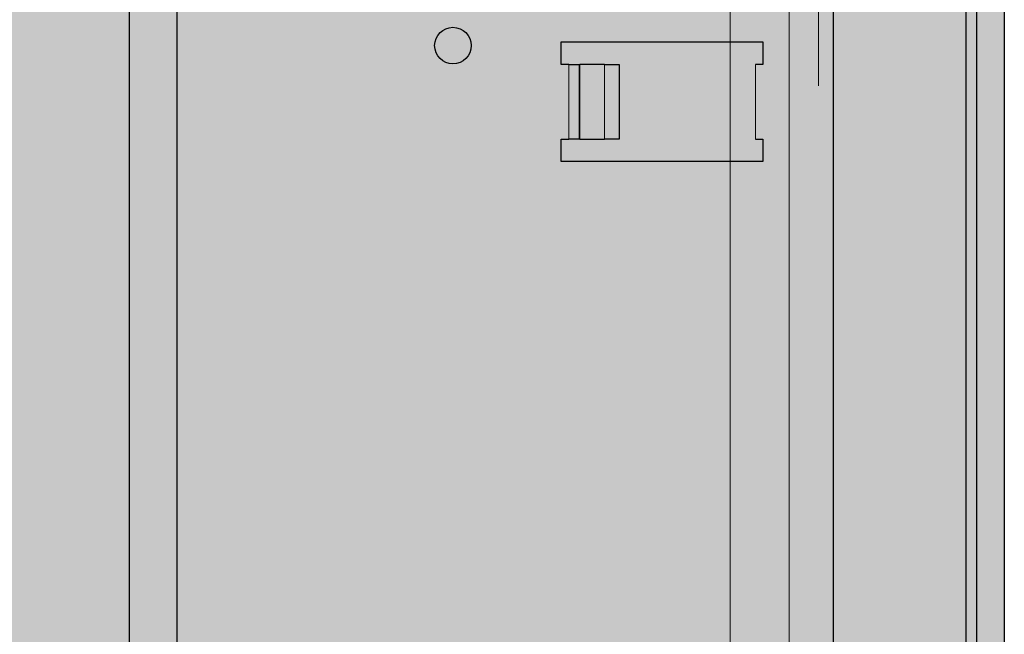
# Model space of a CAD drawing. Units: metres. Extents: x 16.91 to 17.96, y -3.96 to -2.47.
# Drawn here: x 17.66 to 17.79, y -3.16 to -3.08 of the extents above; entities that cross this region are included whole.
import ezdxf

# ---------------------------------------------------------------- set-up
doc = ezdxf.new("R2010")
doc.units = ezdxf.units.M
doc.linetypes.add('AUSGEZOGEN', pattern=[0])
doc.linetypes.add('VERDECKT2_S2', pattern=[0.015, 0.01, -0.005])
doc.layers.add('XR$1$TB_520_1', color=7, linetype='AUSGEZOGEN')

# ---------------------------------------------------------------- blocks, each defined once
blk = doc.blocks.new('COMPLEXOBJECT_22')
at = {"layer": 'XR$1$TB_520_1', "color": 255, "linetype": 'VERDECKT2_S2', "lineweight": 13, "transparency": 33554687}
for p, q in [((17.7644615845653, -3.28734459264942), (17.7644615845653, -2.994344592649426)), ((17.76646153669118, -2.994344592649426), (17.76646153669118, -3.28734459264942)), ((17.75264153669119, -3.063957381828869), (17.75264153669119, -3.227457381828868))]:
    blk.add_line(p, q, dxfattribs=at)

msp = doc.modelspace()

# ---------------------------------------------------------------- hatches: boundary and pattern name
at = {"layer": 'XR$1$TB_520_1', "linetype": 'AUSGEZOGEN', "lineweight": -3, "true_color": 0xe3b68a, "transparency": 33554687}
msp.add_hatch(color=31, dxfattribs=at).paths.add_polyline_path([(17.78934685397772, -2.929452960872961), (17.52661694935752, -2.929452960872961), (17.52661694935752, -3.389448539917021), (17.78934685397772, -3.389448539917021)])

# ---------------------------------------------------------------- linework, layer by layer
at = {"layer": 'XR$1$TB_520_1', "color": 7, "linetype": 'AUSGEZOGEN', "lineweight": -3, "transparency": 33554687}
for p, q in [((17.78419947671907, -2.929452960872961), (17.78419947671907, -3.389448539917021)), ((17.78561369028144, -2.929452960872961), (17.78561369028144, -3.389448539917021)), ((17.78934685397772, -2.929452960872961), (17.78934685397772, -3.389448539917021)), ((17.76646153669119, -3.28733575073761), (17.76646153669119, -2.994335750737614)), ((17.6721809169932, -3.227124041243408), (17.6721809169932, -3.064798486827836)), ((17.73000992073459, -3.084452960872955), (17.73000992073459, -3.081452960872955)), ((17.73000992073459, -3.081452960872955), (17.75700992073459, -3.081452960872955)), ((17.75700992073459, -3.081452960872955), (17.75700992073459, -3.084452960872955)), ((17.73100992073459, -3.084452960872955), (17.73000992073459, -3.084452960872955)), ((17.73100992073459, -3.084452960872955), (17.73242050879493, -3.084452960872955)), ((17.73242050879493, -3.084452960872955), (17.7324930057072, -3.084452960872955)), ((17.73578437784799, -3.084452960872955), (17.7324930057072, -3.084452960872955)), ((17.73578437784799, -3.084452960872955), (17.73775992073459, -3.084452960872955)), ((17.73775992073459, -3.084452960872955), (17.73775992073459, -3.094452960872955)), ((17.75700992073459, -3.084452960872955), (17.75600992073459, -3.084452960872955)), ((17.73000992073459, -3.097452960872954), (17.73000992073459, -3.094452960872955)), ((17.73000992073459, -3.094452960872955), (17.73100992073459, -3.094452960872955)), ((17.73242050879493, -3.094452960872955), (17.73100992073459, -3.094452960872955)), ((17.7324930057072, -3.094452960872955), (17.73242050879493, -3.094452960872955)), ((17.7324930057072, -3.094452960872955), (17.73578437784799, -3.094452960872955)), ((17.73775992073459, -3.094452960872955), (17.73578437784799, -3.094452960872955)), ((17.75600992073459, -3.094452960872955), (17.75700992073459, -3.094452960872955)), ((17.75700992073459, -3.094452960872955), (17.75700992073459, -3.097452960872954)), ((17.75700992073459, -3.097452960872954), (17.73000992073459, -3.097452960872954))]:
    msp.add_line(p, q, dxfattribs=at)
at = {"layer": 'XR$1$TB_520_1', "color": 255, "linetype": 'AUSGEZOGEN', "lineweight": -3, "transparency": 33554687}
msp.add_line((17.67851497588534, -2.994335750737614), (17.67851497588535, -3.28733575073761), dxfattribs=at)
at = {"layer": 'XR$1$TB_520_1', "color": 7, "linetype": 'AUSGEZOGEN', "lineweight": 13, "transparency": 33554687}
for p, q in [((17.76052668375223, -3.28733575073761), (17.76052668375223, -2.994335750737614)), ((17.73100992073459, -3.094452960872955), (17.73100992073459, -3.084452960872955)), ((17.73242050879493, -3.084452960872955), (17.73242050879493, -3.094452960872955)), ((17.7324930057072, -3.084452960872955), (17.7324930057072, -3.094452960872955)), ((17.73578437784799, -3.084452960872955), (17.73578437784799, -3.094452960872955)), ((17.75600992073459, -3.084452960872955), (17.75600992073459, -3.094452960872955))]:
    msp.add_line(p, q, dxfattribs=at)
at = {"layer": 'XR$1$TB_520_1', "color": 255, "linetype": 'VERDECKT2_S2', "lineweight": 13, "transparency": 33554687}
msp.add_line((17.7644615845653, -3.28733575073761), (17.7644615845653, -2.994335750737614), dxfattribs=at)
at = {"layer": 'XR$1$TB_520_1', "color": 7, "linetype": 'AUSGEZOGEN', "lineweight": -3, "transparency": 33554687}
msp.add_circle((17.71550992073459, -3.081942086166034), 0.00245, dxfattribs=at)

# ---------------------------------------------------------------- block references
at = {"layer": 'XR$1$TB_520_1', "color": 255, "linetype": 'VERDECKT2_S2', "lineweight": 13, "transparency": 33554687}
msp.add_blockref('COMPLEXOBJECT_22', (0, 0), dxfattribs=at)

doc.saveas('drawing.dxf')
